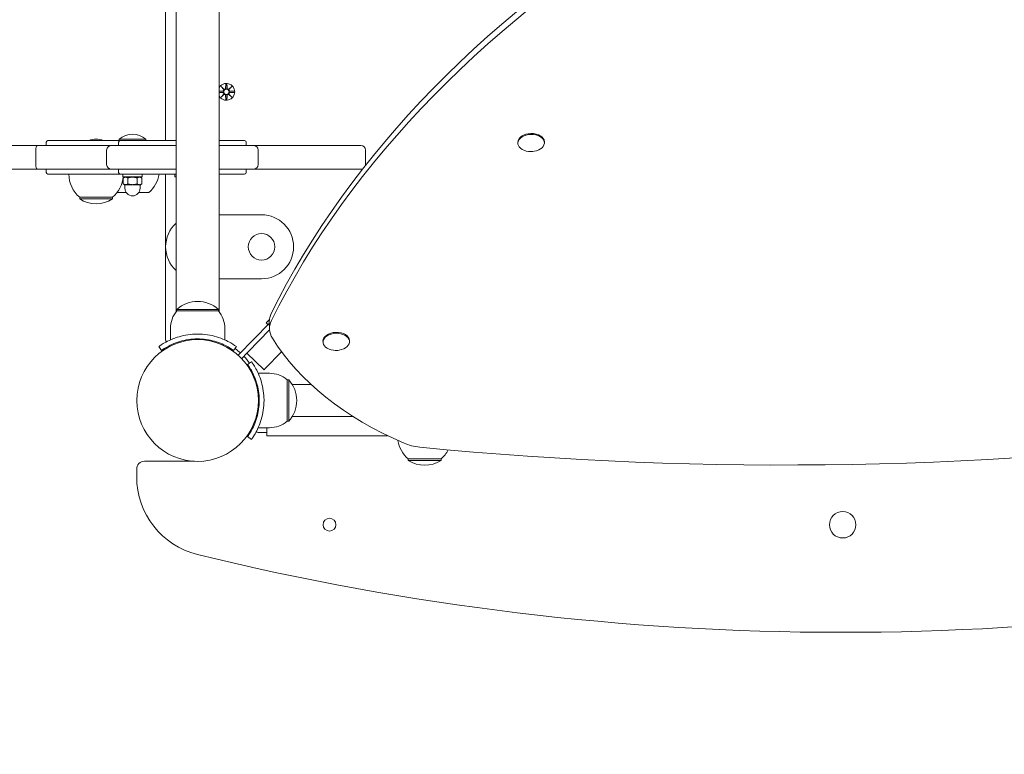
# Model space of a CAD drawing. Units: millimetres. Extents: x 144 to 17944, y 127 to 27207.
# Drawn here: x 7022 to 7638, y 8520 to 8979 of the extents above; entities that cross this region are included whole.
import ezdxf

# ---------------------------------------------------------------- set-up
doc = ezdxf.new("R2010")
doc.units = ezdxf.units.MM
doc.layers.add('Urządzenia', color=2, linetype='Continuous', lineweight=15)
doc.layers.add('wymiary 100', color=5, linetype='Continuous')
doc.layers.add('wymiary 100 strefy', color=5, linetype='Continuous')
doc.styles.get("Standard").update_dxf_attribs({"font": 'arial.ttf'})
doc.dimstyles.new('FK_rzuty 100_m$0', dxfattribs={"dimscale": 100, "dimtxt": 2.5, "dimasz": 2.5, "dimexe": 1.25, "dimexo": 0.625, "dimtad": 1, "dimlfac": 0.001, "dimrnd": 0.01, "dimzin": 1, "dimdsep": 46, "dimtxsty": 'Standard', "dimblk": 'OBLIQUE', "dimblk1": 'ARCHTICK', "dimblk2": 'OBLIQUE', "dimcen": 2.5, "dimadec": 0, "dimazin": 0, "dimtfac": 1, "dimtmove": 0, "dimatfit": 3, "dimfxl": 1, "dimarcsym": 0})
doc.dimstyles.new('FK_rzuty 100_STREFY', dxfattribs={"dimscale": 100, "dimtxt": 4, "dimasz": 2.5, "dimexe": 1.25, "dimexo": 0.625, "dimgap": 1, "dimtad": 1, "dimdec": 1, "dimlfac": 0.001, "dimrnd": 0.01, "dimzin": 1, "dimdsep": 46, "dimtxsty": 'Standard', "dimblk": 'OBLIQUE', "dimcen": 2.5, "dimadec": 0, "dimazin": 0, "dimtfac": 1, "dimtdec": 1, "dimtmove": 0, "dimatfit": 3, "dimfxl": 1, "dimarcsym": 0})

# ---------------------------------------------------------------- blocks, each defined once
blk = doc.blocks.new('_Oblique')
at = {"color": 0, "linetype": 'ByBlock', "lineweight": -2}
blk.add_line((-0.5, -0.5), (0.5, 0.5), dxfattribs=at)
blk = doc.blocks.new('*D9')
at = {"layer": 'Defpoints', "color": 0, "transparency": 16777216}
for p in [(7133, 12294.9), (2914.71, 1888.06), (6743.41, 1888.06)]:
    blk.add_point(p, dxfattribs=at)
at = {"layer": 'wymiary 100 strefy', "color": 0, "lineweight": -2, "transparency": 16777216}
for p, q in [((7070.5, 12294.9), (2789.71, 12294.9)), ((2914.71, 12294.9), (2914.71, 1888.06)), ((6680.91, 1888.06), (2789.71, 1888.06))]:
    blk.add_line(p, q, dxfattribs=at)
at = {"layer": 'wymiary 100 strefy', "color": 0, "lineweight": -2, "transparency": 16777216, "xscale": 200, "yscale": 200, "zscale": 200}
for p, rotation in [((2914.71, 12294.9), 90), ((2914.71, 1888.06), 270)]:
    blk.add_blockref('_Oblique', p, dxfattribs=dict(at, rotation=rotation))
at = {"layer": 'wymiary 100 strefy', "color": 0, "transparency": 16777216, "insert": (2661.54, 7091.48), "char_height": 300, "attachment_point": 5, "rotation": 90}
blk.add_mtext('10.40 m', dxfattribs=at)
blk = doc.blocks.new('*D10')
at = {"layer": 'Defpoints', "color": 0, "transparency": 16777216}
for p in [(7133, 10773.7), (3659.8, 3501.76), (6729.06, 3501.76)]:
    blk.add_point(p, dxfattribs=at)
at = {"layer": 'wymiary 100', "color": 0, "linetype": 'ByBlock', "lineweight": -2, "transparency": 16777216}
for p, q in [((7070.5, 10773.7), (3534.8, 10773.7)), ((3659.8, 10773.7), (3659.8, 3501.76)), ((6666.56, 3501.76), (3534.8, 3501.76))]:
    blk.add_line(p, q, dxfattribs=at)
at = {"layer": 'wymiary 100', "color": 0, "lineweight": -2, "transparency": 16777216, "xscale": 250, "yscale": 250, "zscale": 250}
for p, rotation in [((3659.8, 10773.7), 90), ((3659.8, 3501.76), 270)]:
    blk.add_blockref('_Oblique', p, dxfattribs=dict(at, rotation=rotation))
at = {"layer": 'wymiary 100', "color": 0, "transparency": 16777216, "insert": (3471.79, 7137.73), "char_height": 250, "attachment_point": 5, "rotation": 90}
blk.add_mtext('7.27', dxfattribs=at)
blk = doc.blocks.new('_ArchTick')
at = {"color": 0, "linetype": 'ByBlock', "const_width": 0.15}
blk.add_lwpolyline([(-0.5, -0.5), (0.5, 0.5)], dxfattribs=at)
blk = doc.blocks.new('*D11')
at = {"layer": 'Defpoints', "color": 0, "transparency": 16777216}
for p in [(4147.86, 9903.4), (13225.77, 7092.85), (13225.77, 662.74)]:
    blk.add_point(p, dxfattribs=at)
at = {"layer": 'wymiary 100 strefy', "color": 0, "lineweight": -2, "transparency": 16777216}
for p, q in [((4147.86, 9840.9), (4147.86, 537.74)), ((13225.77, 7030.35), (13225.77, 537.74)), ((4147.86, 662.74), (13225.77, 662.74))]:
    blk.add_line(p, q, dxfattribs=at)
at = {"layer": 'wymiary 100 strefy', "color": 0, "lineweight": -2, "transparency": 16777216, "xscale": 200, "yscale": 200, "zscale": 200, "rotation": 180}
blk.add_blockref('_Oblique', (4147.86, 662.74), dxfattribs=at)
at = {"layer": 'wymiary 100 strefy', "color": 0, "lineweight": -2, "transparency": 16777216, "xscale": 200, "yscale": 200, "zscale": 200}
blk.add_blockref('_Oblique', (13225.77, 662.74), dxfattribs=at)
at = {"layer": 'wymiary 100 strefy', "color": 0, "transparency": 16777216, "insert": (8686.82, 915.91), "char_height": 300, "attachment_point": 5}
blk.add_mtext('9.10 m', dxfattribs=at)
blk = doc.blocks.new('*D12')
at = {"layer": 'Defpoints', "color": 0, "transparency": 16777216}
for p in [(5209.53, 8897.4), (11725.77, 7086.85), (11725.77, 1260.66)]:
    blk.add_point(p, dxfattribs=at)
at = {"layer": 'wymiary 100', "color": 0, "linetype": 'ByBlock', "lineweight": -2, "transparency": 16777216}
for p, q in [((5209.53, 8834.9), (5209.53, 1135.66)), ((11725.77, 7024.35), (11725.77, 1135.66)), ((5209.53, 1260.66), (11725.77, 1260.66))]:
    blk.add_line(p, q, dxfattribs=at)
at = {"layer": 'wymiary 100', "color": 0, "lineweight": -2, "transparency": 16777216, "xscale": 250, "yscale": 250, "zscale": 250, "rotation": 180}
blk.add_blockref('_Oblique', (5209.53, 1260.66), dxfattribs=at)
at = {"layer": 'wymiary 100', "color": 0, "lineweight": -2, "transparency": 16777216, "xscale": 250, "yscale": 250, "zscale": 250}
blk.add_blockref('_Oblique', (11725.77, 1260.66), dxfattribs=at)
at = {"layer": 'wymiary 100', "color": 0, "transparency": 16777216, "insert": (8467.65, 1450.8), "char_height": 250, "attachment_point": 5}
blk.add_mtext('6.52', dxfattribs=at)

msp = doc.modelspace()

# ---------------------------------------------------------------- linework, layer by layer
at = {"layer": 'Urządzenia'}
for p, q in [((7119.555, 8796.289), (7119.555, 9491.41)), ((7146.455, 9491.41), (7146.455, 8796.289)), ((7113.005, 9383.399), (7113.005, 8903.399)), ((7147.646, 8937.208), (7149.473, 8935.482)), ((7147.646, 8937.208), (7149.281, 8935.573)), ((7149.372, 8935.381), (7147.646, 8937.208)), ((7150.636, 8938.611), (7150.52, 8936.174)), ((7151.374, 8938.611), (7151.49, 8936.174)), ((7152.537, 8935.482), (7154.364, 8937.208)), ((7154.364, 8937.208), (7152.637, 8935.381)), ((7154.364, 8937.208), (7152.729, 8935.573)), ((7146.455, 8934.228), (7148.68, 8934.334)), ((7146.455, 8933.47), (7148.68, 8933.364)), ((7147.646, 8930.49), (7149.372, 8932.317)), ((7149.473, 8932.217), (7147.646, 8930.49)), ((7147.646, 8930.49), (7149.281, 8932.125)), ((7149.281, 8935.573), (7149.451, 8935.403)), ((7149.281, 8932.125), (7149.451, 8932.295)), ((7150.636, 8929.087), (7150.52, 8931.524)), ((7151.374, 8929.087), (7151.49, 8931.524)), ((7154.364, 8930.49), (7152.537, 8932.217)), ((7152.729, 8935.573), (7152.559, 8935.403)), ((7152.729, 8932.125), (7152.559, 8932.295)), ((7152.637, 8932.317), (7154.364, 8930.49)), ((7154.364, 8930.49), (7152.729, 8932.125)), ((7155.767, 8934.218), (7153.33, 8934.334)), ((7155.767, 8933.48), (7153.33, 8933.364)), ((7032.877, 8900.399), (7010.211, 8900.399)), ((7032.877, 8900.399), (7033.688, 8900.399)), ((7042.374, 8900.399), (7033.688, 8900.399)), ((7038.328, 8902.399), (7038.328, 8900.399)), ((7039.328, 8903.399), (7041.952, 8903.399)), ((7045.496, 8903.399), (7041.952, 8903.399)), ((7079.095, 8900.399), (7042.374, 8900.399)), ((7084.595, 8903.399), (7045.496, 8903.399)), ((7079.095, 8900.399), (7089.882, 8900.399)), ((7083.595, 8902.399), (7083.595, 8900.399)), ((7084.032, 8904.181), (7100.582, 8904.181)), ((7084.032, 8904.181), (7084.032, 8903.399)), ((7084.595, 8903.399), (7090.438, 8903.399)), ((7089.882, 8900.399), (7119.555, 8900.399)), ((7090.438, 8903.399), (7119.555, 8903.399)), ((7100.582, 8904.181), (7100.582, 8903.399)), ((7146.455, 8903.399), (7160.022, 8903.399)), ((7146.455, 8900.399), (7163.527, 8900.399)), ((7160.022, 8903.399), (7162.379, 8903.399)), ((7163.379, 8902.399), (7163.379, 8900.399)), ((7163.527, 8900.399), (7167.879, 8900.399)), ((7167.879, 8900.399), (7235.094, 8900.399)), ((7333.367, 8901.649), (7333.351, 8902.244)), ((7349.911, 8902.079), (7349.896, 8902.675)), ((7031.733, 8897.399), (7031.733, 8888.399)), ((7076.095, 8897.399), (7076.095, 8888.399)), ((7170.879, 8897.399), (7170.879, 8888.399)), ((7238.094, 8897.399), (7238.094, 8888.399)), ((7010.211, 8885.399), (7032.877, 8885.399)), ((7033.688, 8885.399), (7032.877, 8885.399)), ((7033.688, 8885.399), (7042.374, 8885.399)), ((7038.328, 8885.399), (7038.328, 8883.399)), ((7041.952, 8882.399), (7039.328, 8882.399)), ((7041.952, 8882.399), (7045.496, 8882.399)), ((7042.374, 8885.399), (7079.095, 8885.399)), ((7045.496, 8882.399), (7084.595, 8882.399)), ((7089.882, 8885.399), (7079.095, 8885.399)), ((7083.595, 8885.399), (7083.595, 8883.399)), ((7090.438, 8882.399), (7084.595, 8882.399)), ((7086.307, 8882.399), (7086.307, 8880.799)), ((7119.555, 8885.399), (7089.882, 8885.399)), ((7119.555, 8882.399), (7090.438, 8882.399)), ((7098.307, 8882.399), (7098.307, 8880.799)), ((7113.005, 8882.399), (7113.005, 8778.796)), ((7118.792, 8882.399), (7118.792, 8880.799)), ((7163.527, 8885.399), (7146.455, 8885.399)), ((7160.022, 8882.399), (7146.455, 8882.399)), ((7162.379, 8882.399), (7160.022, 8882.399)), ((7163.379, 8885.399), (7163.379, 8883.399)), ((7167.879, 8885.399), (7163.527, 8885.399)), ((7235.094, 8885.399), (7167.879, 8885.399)), ((7098.307, 8880.799), (7086.307, 8880.799)), ((7087.857, 8880.799), (7086.533, 8880.035)), ((7086.533, 8880.035), (7086.533, 8876.246)), ((7087.307, 8875.799), (7086.533, 8876.246)), ((7087.307, 8875.799), (7087.977, 8875.799)), ((7087.557, 8875.799), (7087.557, 8873.549)), ((7087.977, 8875.799), (7092.307, 8875.799)), ((7089.42, 8880.035), (7089.42, 8876.246)), ((7092.307, 8875.799), (7096.637, 8875.799)), ((7095.194, 8880.035), (7095.194, 8876.246)), ((7096.637, 8875.799), (7097.307, 8875.799)), ((7096.757, 8880.799), (7098.08, 8880.035)), ((7097.057, 8875.799), (7097.057, 8873.549)), ((7097.307, 8875.799), (7098.08, 8876.246)), ((7098.08, 8880.035), (7098.08, 8876.246)), ((7119.555, 8880.799), (7118.792, 8880.799)), ((7082.616, 8870.899), (7088.365, 8870.899)), ((7096.249, 8870.899), (7102.422, 8870.899)), ((7059.255, 8867.899), (7079.755, 8867.899)), ((7059.255, 8867.899), (7059.255, 8866.899)), ((7059.255, 8866.899), (7079.755, 8866.899)), ((7079.755, 8867.899), (7079.755, 8866.899)), ((7173.005, 8856.949), (7146.455, 8856.949)), ((7146.455, 8816.949), (7173.005, 8816.949)), ((7146.005, 8797.849), (7120.005, 8797.849)), ((7120.005, 8796.849), (7120.005, 8797.849)), ((7120.005, 8796.849), (7146.005, 8796.849)), ((7146.005, 8796.849), (7146.005, 8797.849)), ((7158.409, 8769.176), (7177.886, 8789.243)), ((7175.833, 8789.426), (7177.928, 8791.584)), ((7176.982, 8788.311), (7175.833, 8789.426)), ((7177.982, 8785.54), (7177.863, 8790.109)), ((7116.005, 8785.849), (7116.005, 8778.762)), ((7150.005, 8785.849), (7150.005, 8778.762)), ((7164.574, 8771.221), (7178.005, 8785.059)), ((7211.444, 8777.296), (7211.429, 8777.891)), ((7227.989, 8777.727), (7227.973, 8778.322)), ((7110.474, 8772.129), (7108.72, 8774.564)), ((7157.289, 8774.564), (7155.536, 8772.129)), ((7160.562, 8767.087), (7163.812, 8770.435)), ((7164.574, 8771.221), (7163.812, 8770.435)), ((7163.812, 8770.435), (7174.575, 8759.988)), ((7185.553, 8771.298), (7175.338, 8760.773)), ((7164.285, 8763.38), (7166.719, 8765.134)), ((7174.575, 8759.988), (7175.338, 8760.773)), ((7178.005, 8757.849), (7170.918, 8757.849)), ((7189.005, 8753.849), (7189.005, 8727.849)), ((7189.005, 8753.849), (7190.005, 8753.849)), ((7190.005, 8727.849), (7190.005, 8753.849)), ((7171.005, 8747.338), (7171.005, 8742.799)), ((7192.229, 8750.849), (7204.022, 8750.849)), ((7189.005, 8727.849), (7190.005, 8727.849)), ((7230.261, 8730.849), (7192.229, 8730.849)), ((7178.005, 8723.849), (7170.918, 8723.849)), ((7176.204, 8723.849), (7176.204, 8718.849)), ((7166.719, 8716.565), (7164.285, 8718.318)), ((7170.952, 8720.849), (7176.204, 8720.849)), ((7176.204, 8718.849), (7180.498, 8718.849)), ((7251.837, 8718.849), (7180.498, 8718.849)), ((7131.055, 8702.849), (7099.736, 8702.849)), ((7264.755, 8704.349), (7285.255, 8704.349)), ((7264.755, 8704.349), (7264.755, 8703.349)), ((7264.755, 8703.349), (7285.255, 8703.349)), ((7285.255, 8704.349), (7285.255, 8703.349)), ((7094.882, 8697.883), (7094.882, 8693.173))]:
    msp.add_line(p, q, dxfattribs=at)
for centre, radius in [((7151.005, 8933.849), 1.676), ((7173.005, 8836.949), 8.275), ((7133.005, 8740.849), 38.05), ((7215.504, 8663.205), 4), ((7536.504, 8663.205), 8.275)]:
    msp.add_circle(centre, radius, dxfattribs=at)
for centre, radius, start, end in [((7151.005, 8933.849), 5.25, 209.926435, 150.073565), ((7148.643, 8935.111), 0.778, 272.726537, 20.303131), ((7148.643, 8932.587), 0.778, 339.696869, 87.273463), ((7149.743, 8936.211), 0.778, 249.696869, 357.273463), ((7149.743, 8931.487), 0.778, 2.726537, 110.303131), ((7152.267, 8936.211), 0.778, 182.726537, 290.303131), ((7152.267, 8931.487), 0.778, 69.696869, 177.273463), ((7153.367, 8935.111), 0.778, 159.696869, 267.273463), ((7153.367, 8932.587), 0.778, 92.726537, 200.303131), ((7092.307, 8894.679), 12.6, 48.947824, 131.052176), ((7039.328, 8902.399), 1, 90, 180), ((7069.505, 8891.679), 12.6, 68.459572, 111.540428), ((7079.095, 8897.399), 3, 90, 180), ((7084.595, 8902.399), 1, 90, 180), ((7162.379, 8902.399), 1, 0, 90), ((7167.879, 8897.399), 3, 0, 90), ((7235.094, 8897.399), 3, 0, 90), ((7341.451, 8909.1), 12.6, 263.331081, 279.650376), ((7079.095, 8888.399), 3, 180, 270), ((7167.879, 8888.399), 3, 270, 0), ((7235.094, 8888.399), 3, 351.924311, 0), ((7039.328, 8883.399), 1, 180, 270), ((7071.454, 8882.399), 18.949, 180, 229.92558), ((7084.595, 8883.399), 1, 180, 270), ((7090.223, 8885.399), 18.949, 310.07442, 350.890657), ((7162.379, 8883.399), 1, 270, 0), ((7235.094, 8888.399), 3, 270, 291.618998), ((7067.556, 8882.399), 18.949, 310.07442, 355.156358), ((7092.307, 8873.549), 4.75, 180, 0), ((7069.505, 8882.91), 19.01, 237.372295, 302.627705), ((7173.005, 8836.949), 20, 270, 90), ((7133.005, 8836.949), 20, 132.26031, 227.73969), ((7133.005, 8783.449), 19.4, 47.924978, 132.075022), ((7133.13, 8785.849), 17.125, 140.033787, 180), ((7132.88, 8785.849), 17.125, 0, 39.966213), ((7115.005, 8778.796), 2, 180, 219.712718), ((7133.005, 8740.849), 40, 48.003646, 54.234844), ((7219.528, 8784.748), 12.6, 263.331081, 279.650376), ((7133.005, 8740.849), 40, 35.765156, 43.705455), ((7178.005, 8740.724), 17.125, 50.033787, 90), ((7175.605, 8740.849), 19.4, 317.924978, 42.075022), ((7178.005, 8740.974), 17.125, 270, 309.966213), ((7170.952, 8722.849), 2, 230.287282, 270), ((7276.954, 8718.849), 18.949, 189.128077, 229.92558), ((7273.056, 8718.849), 18.949, 310.07442, 332.077093), ((7099.736, 8697.994), 4.855, 90, 181.313167), ((7275.005, 8719.36), 19.01, 237.372295, 302.627705), ((7144.962, 8693.172), 50.08, 179.998405, 256.079684), ((7535.89, 10289.285), 1693.369, 256.233069, 283.723425)]:
    msp.add_arc(centre, radius, start, end, dxfattribs=at)
for centre, major_axis, ratio, start_param, end_param in [((8047.807, 8627.629), (-912.34, -23.743), 0.6477838, 5.4329533, 5.9555179), ((8047.925, 8623.06), (-912.34, -23.743), 0.6477838, 5.4329533, 5.9555179), ((7149.672, 8936.136), (0.471, 0.498), 0.9884519, 3.293586, 3.6085399), ((7148.718, 8935.182), (0.498, 0.471), 0.9884519, 5.816238, 6.131192), ((7148.718, 8932.516), (-0.498, 0.471), 0.9884519, 3.293586, 3.6085399), ((7149.672, 8931.563), (-0.471, 0.498), 0.9884519, 5.816238, 6.131192), ((7152.338, 8936.136), (0.471, -0.498), 0.9884519, 5.816238, 6.131192), ((7152.338, 8931.563), (-0.471, -0.498), 0.9884519, 3.293586, 3.6085399), ((7153.291, 8935.182), (0.498, -0.471), 0.9884519, 3.293586, 3.6085399), ((7153.291, 8932.516), (-0.498, -0.471), 0.9884519, 5.816238, 6.131192), ((7341.639, 8901.864), (-8.272, -0.215), 0.6477838, 1.7886287, 7.6361493), ((7341.624, 8902.46), (-8.272, -0.215), 0.6477838, 3.1415927, 6.2831853), ((7202.854, 8790.76), (-24.992, -0.65), 0.6477838, 5.9555179, 6.2831853), ((7202.973, 8786.19), (-24.992, -0.65), 0.6477838, 5.9555179, 6.6448882), ((7219.717, 8777.511), (-8.272, -0.215), 0.6477838, 1.7886287, 7.6361493), ((7219.701, 8778.107), (-8.272, -0.215), 0.6477838, 3.1415927, 6.2831853), ((7391.312, 8837.579), (-227.652, -5.924), 0.6477838, 0.3617029, 0.9505994), ((7534.951, 9686.037), (-1520.145, -39.56), 0.6477838, 1.380102, 1.7376905), ((7276.307, 8727.682), (-24.992, -0.65), 0.6477838, 0.9505994, 1.380102)]:
    msp.add_ellipse(centre, major_axis=major_axis, ratio=ratio, start_param=start_param, end_param=end_param, dxfattribs=at)
for points, weights in [([(7150.634, 8938.56), (7150.609, 8936.964), (7150.596, 8936.17)], [1.0013490209, 1.09697588554, 1.06380331295]), ([(7151.414, 8936.17), (7151.401, 8936.964), (7151.375, 8938.56)], [1.06380331295, 1.09697588554, 1.0013490209]), ([(7148.683, 8934.258), (7147.926, 8934.245), (7146.455, 8934.222)], [1.06380331295, 1.09541569212, 1.01005927411]), ([(7146.455, 8933.476), (7147.926, 8933.453), (7148.683, 8933.44)], [1.01005927411, 1.09541569212, 1.06380331295]), ([(7150.596, 8931.528), (7150.609, 8930.734), (7150.634, 8929.138)], [1.06380331295, 1.09697588554, 1.0013490209]), ([(7151.375, 8929.138), (7151.401, 8930.734), (7151.414, 8931.528)], [1.0013490209, 1.09697588554, 1.06380331295]), ([(7155.716, 8934.22), (7154.12, 8934.245), (7153.326, 8934.258)], [1.0013490209, 1.09697588554, 1.06380331295]), ([(7153.326, 8933.44), (7154.12, 8933.453), (7155.716, 8933.479)], [1.06380331295, 1.09697588554, 1.0013490209]), ([(7089.42, 8880.035), (7087.977, 8880.868), (7086.533, 8880.035)], [1, 1.15470053838, 1]), ([(7086.533, 8876.246), (7087.307, 8875.799), (7087.977, 8875.799)], [1, 1.0379548493, 1]), ([(7087.977, 8875.799), (7088.647, 8875.799), (7089.42, 8876.246)], [1, 1.0379548493, 1]), ([(7095.194, 8880.035), (7092.307, 8880.868), (7089.42, 8880.035)], [1, 1.15470053838, 1]), ([(7089.42, 8876.246), (7090.967, 8875.799), (7092.307, 8875.799)], [1, 1.0379548493, 1]), ([(7092.307, 8875.799), (7093.647, 8875.799), (7095.194, 8876.246)], [1, 1.0379548493, 1]), ([(7098.08, 8880.035), (7096.637, 8880.868), (7095.194, 8880.035)], [1, 1.15470053838, 1]), ([(7095.194, 8876.246), (7095.967, 8875.799), (7096.637, 8875.799)], [1, 1.0379548493, 1]), ([(7096.637, 8875.799), (7097.307, 8875.799), (7098.08, 8876.246)], [1, 1.0379548493, 1])]:
    msp.add_rational_spline(points, weights, degree=2, dxfattribs=at)
for points in [[(7150.634, 8938.56), (7150.635, 8938.576), (7150.635, 8938.595), (7150.636, 8938.611)], [(7151.374, 8938.611), (7151.374, 8938.595), (7151.375, 8938.576), (7151.375, 8938.56)], [(7155.716, 8934.22), (7155.732, 8934.219), (7155.75, 8934.219), (7155.767, 8934.218)], [(7155.767, 8933.48), (7155.75, 8933.48), (7155.732, 8933.479), (7155.716, 8933.479)], [(7150.636, 8929.087), (7150.635, 8929.104), (7150.635, 8929.122), (7150.634, 8929.138)], [(7151.375, 8929.138), (7151.375, 8929.122), (7151.374, 8929.104), (7151.374, 8929.087)]]:
    msp.add_open_spline(points, degree=3, dxfattribs=at)
for points, knots in [([(7149.451, 8935.403), (7149.477, 8935.337), (7149.495, 8935.267), (7149.513, 8935.12), (7149.512, 8935.032), (7149.481, 8934.858), (7149.451, 8934.774), (7149.373, 8934.627), (7149.319, 8934.555), (7149.192, 8934.432), (7149.119, 8934.382), (7148.97, 8934.308), (7148.882, 8934.28), (7148.756, 8934.261), (7148.719, 8934.258), (7148.683, 8934.258)], [0.35132318, 0.35132318, 0.35132318, 0.35132318, 0.3724042, 0.3724042, 0.39734458, 0.39734458, 0.42228496, 0.42228496, 0.44722534, 0.44722534, 0.47216572, 0.47216572, 0.49895846, 0.49895846, 0.50970688, 0.50970688, 0.50970688, 0.50970688]), ([(7148.683, 8933.44), (7148.719, 8933.44), (7148.756, 8933.437), (7148.882, 8933.419), (7148.97, 8933.39), (7149.119, 8933.316), (7149.192, 8933.266), (7149.319, 8933.144), (7149.373, 8933.071), (7149.451, 8932.925), (7149.481, 8932.84), (7149.512, 8932.666), (7149.513, 8932.578), (7149.495, 8932.431), (7149.477, 8932.362), (7149.451, 8932.295)], [0.33486304, 0.33486304, 0.33486304, 0.33486304, 0.34561146, 0.34561146, 0.3724042, 0.3724042, 0.39734458, 0.39734458, 0.42228496, 0.42228496, 0.44722534, 0.44722534, 0.47216572, 0.47216572, 0.49324674, 0.49324674, 0.49324674, 0.49324674]), ([(7150.596, 8936.17), (7150.596, 8936.135), (7150.593, 8936.098), (7150.574, 8935.972), (7150.546, 8935.884), (7150.472, 8935.735), (7150.422, 8935.662), (7150.299, 8935.535), (7150.227, 8935.481), (7150.08, 8935.403), (7149.996, 8935.373), (7149.822, 8935.342), (7149.734, 8935.341), (7149.587, 8935.359), (7149.517, 8935.377), (7149.451, 8935.403)], [0.33486304, 0.33486304, 0.33486304, 0.33486304, 0.34561146, 0.34561146, 0.3724042, 0.3724042, 0.39734458, 0.39734458, 0.42228496, 0.42228496, 0.44722534, 0.44722534, 0.47216572, 0.47216572, 0.49324674, 0.49324674, 0.49324674, 0.49324674]), ([(7149.451, 8932.295), (7149.517, 8932.321), (7149.587, 8932.339), (7149.734, 8932.358), (7149.822, 8932.357), (7149.996, 8932.325), (7150.08, 8932.295), (7150.227, 8932.217), (7150.299, 8932.163), (7150.422, 8932.036), (7150.472, 8931.963), (7150.546, 8931.815), (7150.574, 8931.726), (7150.593, 8931.6), (7150.596, 8931.564), (7150.596, 8931.528)], [0.35132318, 0.35132318, 0.35132318, 0.35132318, 0.3724042, 0.3724042, 0.39734458, 0.39734458, 0.42228496, 0.42228496, 0.44722534, 0.44722534, 0.47216572, 0.47216572, 0.49895846, 0.49895846, 0.50970688, 0.50970688, 0.50970688, 0.50970688]), ([(7152.559, 8935.403), (7152.492, 8935.377), (7152.423, 8935.359), (7152.276, 8935.341), (7152.188, 8935.342), (7152.014, 8935.373), (7151.929, 8935.403), (7151.783, 8935.481), (7151.71, 8935.535), (7151.588, 8935.662), (7151.538, 8935.735), (7151.464, 8935.884), (7151.435, 8935.972), (7151.417, 8936.098), (7151.414, 8936.135), (7151.414, 8936.17)], [0.35132318, 0.35132318, 0.35132318, 0.35132318, 0.3724042, 0.3724042, 0.39734458, 0.39734458, 0.42228496, 0.42228496, 0.44722534, 0.44722534, 0.47216572, 0.47216572, 0.49895846, 0.49895846, 0.50970688, 0.50970688, 0.50970688, 0.50970688]), ([(7151.414, 8931.528), (7151.414, 8931.564), (7151.417, 8931.6), (7151.435, 8931.726), (7151.464, 8931.815), (7151.538, 8931.963), (7151.588, 8932.036), (7151.71, 8932.163), (7151.783, 8932.217), (7151.929, 8932.295), (7152.014, 8932.325), (7152.188, 8932.357), (7152.276, 8932.358), (7152.423, 8932.339), (7152.492, 8932.321), (7152.559, 8932.295)], [0.33486304, 0.33486304, 0.33486304, 0.33486304, 0.34561146, 0.34561146, 0.3724042, 0.3724042, 0.39734458, 0.39734458, 0.42228496, 0.42228496, 0.44722534, 0.44722534, 0.47216572, 0.47216572, 0.49324674, 0.49324674, 0.49324674, 0.49324674]), ([(7153.326, 8934.258), (7153.29, 8934.258), (7153.254, 8934.261), (7153.128, 8934.28), (7153.039, 8934.308), (7152.891, 8934.382), (7152.818, 8934.432), (7152.691, 8934.555), (7152.637, 8934.627), (7152.559, 8934.774), (7152.529, 8934.858), (7152.497, 8935.032), (7152.496, 8935.12), (7152.515, 8935.267), (7152.533, 8935.337), (7152.559, 8935.403)], [0.33486304, 0.33486304, 0.33486304, 0.33486304, 0.34561146, 0.34561146, 0.3724042, 0.3724042, 0.39734458, 0.39734458, 0.42228496, 0.42228496, 0.44722534, 0.44722534, 0.47216572, 0.47216572, 0.49324674, 0.49324674, 0.49324674, 0.49324674]), ([(7152.559, 8932.295), (7152.533, 8932.362), (7152.515, 8932.431), (7152.496, 8932.578), (7152.497, 8932.666), (7152.529, 8932.84), (7152.559, 8932.925), (7152.637, 8933.071), (7152.691, 8933.144), (7152.818, 8933.266), (7152.891, 8933.316), (7153.039, 8933.39), (7153.128, 8933.419), (7153.254, 8933.437), (7153.29, 8933.44), (7153.326, 8933.44)], [0.35132318, 0.35132318, 0.35132318, 0.35132318, 0.3724042, 0.3724042, 0.39734458, 0.39734458, 0.42228496, 0.42228496, 0.44722534, 0.44722534, 0.47216572, 0.47216572, 0.49895846, 0.49895846, 0.50970688, 0.50970688, 0.50970688, 0.50970688]), ([(7032.877, 8900.399), (7032.872, 8900.399), (7032.868, 8900.399), (7032.833, 8900.398), (7032.803, 8900.394), (7032.734, 8900.377), (7032.694, 8900.362), (7032.578, 8900.3), (7032.503, 8900.24), (7032.295, 8900.006), (7032.17, 8899.784), (7031.96, 8899.228), (7031.876, 8898.899), (7031.763, 8898.177), (7031.733, 8897.79), (7031.733, 8897.399)], [-0.00360375, -0.00360375, -0.00360375, -0.00360375, 0, 0, 0.02380897, 0.02380897, 0.05576792, 0.05576792, 0.11728909, 0.11728909, 0.23449061, 0.23449061, 0.35167571, 0.35167571, 0.46885317, 0.46885317, 0.46885317, 0.46885317]), ([(7032.877, 8885.399), (7032.872, 8885.399), (7032.868, 8885.399), (7032.833, 8885.4), (7032.803, 8885.404), (7032.734, 8885.421), (7032.694, 8885.437), (7032.578, 8885.498), (7032.503, 8885.559), (7032.295, 8885.792), (7032.17, 8886.014), (7031.96, 8886.57), (7031.876, 8886.899), (7031.763, 8887.622), (7031.733, 8888.009), (7031.733, 8888.399)], [-0.47245345, -0.47245345, -0.47245345, -0.47245345, -0.46884972, -0.46884972, -0.44504093, -0.44504093, -0.41308221, -0.41308221, -0.35156149, -0.35156149, -0.23436084, -0.23436084, -0.1171766, -0.1171766, 0, 0, 0, 0]), ([(7108.72, 8774.564), (7108.72, 8774.564), (7109.654, 8775.287), (7111.539, 8776.425), (7113.466, 8777.587), (7116.42, 8779.149), (7120.167, 8780.366), (7123.457, 8781.435), (7127.349, 8782.206), (7131.341, 8782.366), (7131.894, 8782.388), (7132.45, 8782.399), (7133.005, 8782.399)], [0, 0, 0, 0, 0.5161475, 0.5161475, 0.5161475, 1.0434719, 1.0434719, 1.0434719, 1.506578, 1.506578, 1.506578, 1.5707963, 1.5707963, 1.5707963, 1.5707963]), ([(7133.005, 8779.399), (7129.111, 8779.399), (7125.233, 8778.764), (7121.934, 8777.775), (7118.233, 8776.666), (7115.279, 8775.156), (7113.345, 8774.009), (7111.529, 8772.932), (7110.58, 8772.206), (7110.482, 8772.135), (7110.477, 8772.131), (7110.474, 8772.129), (7110.474, 8772.129)], [-1.5707963, -1.5707963, -1.5707963, -1.5707963, -1.0853225, -1.0853225, -1.0853225, -0.5406954, -0.5406954, -0.5406954, -0.0293753, -0.0293753, -0.0293753, 0, 0, 0, 0]), ([(7133.005, 8782.399), (7137.136, 8782.399), (7141.25, 8781.738), (7144.769, 8780.699), (7148.565, 8779.578), (7151.652, 8778.06), (7153.759, 8776.844), (7155.819, 8775.657), (7156.973, 8774.791), (7157.232, 8774.604), (7157.27, 8774.577), (7157.289, 8774.564), (7157.289, 8774.564)], [1.5707963, 1.5707963, 1.5707963, 1.5707963, 2.0486293, 2.0486293, 2.0486293, 2.5642144, 2.5642144, 2.5642144, 3.0680972, 3.0680972, 3.0680972, 3.1415927, 3.1415927, 3.1415927, 3.1415927]), ([(7155.536, 8772.129), (7155.536, 8772.129), (7154.639, 8772.827), (7152.825, 8773.913), (7151.022, 8774.995), (7148.282, 8776.429), (7144.824, 8777.543), (7141.712, 8778.545), (7138.027, 8779.256), (7134.26, 8779.379), (7133.842, 8779.392), (7133.424, 8779.399), (7133.005, 8779.399)], [-3.1415927, -3.1415927, -3.1415927, -3.1415927, -2.6161675, -2.6161675, -2.6161675, -2.0934819, -2.0934819, -2.0934819, -1.6229987, -1.6229987, -1.6229987, -1.5707963, -1.5707963, -1.5707963, -1.5707963]), ([(7166.719, 8765.134), (7166.719, 8765.134), (7167.443, 8764.2), (7168.581, 8762.315), (7169.743, 8760.388), (7171.304, 8757.434), (7172.522, 8753.687), (7173.591, 8750.397), (7174.362, 8746.505), (7174.522, 8742.513), (7174.544, 8741.96), (7174.555, 8741.404), (7174.555, 8740.849)], [0, 0, 0, 0, 0.5161475, 0.5161475, 0.5161475, 1.0434719, 1.0434719, 1.0434719, 1.506578, 1.506578, 1.506578, 1.5707963, 1.5707963, 1.5707963, 1.5707963]), ([(7171.555, 8740.849), (7171.555, 8744.743), (7170.92, 8748.621), (7169.931, 8751.92), (7168.821, 8755.621), (7167.312, 8758.575), (7166.165, 8760.509), (7165.088, 8762.325), (7164.362, 8763.274), (7164.291, 8763.372), (7164.287, 8763.377), (7164.285, 8763.38), (7164.285, 8763.38)], [-1.5707963, -1.5707963, -1.5707963, -1.5707963, -1.0853225, -1.0853225, -1.0853225, -0.5406954, -0.5406954, -0.5406954, -0.0293753, -0.0293753, -0.0293753, 0, 0, 0, 0]), ([(7164.285, 8718.318), (7164.285, 8718.318), (7164.982, 8719.215), (7166.069, 8721.029), (7167.15, 8722.832), (7168.584, 8725.572), (7169.698, 8729.03), (7170.701, 8732.142), (7171.412, 8735.827), (7171.534, 8739.594), (7171.548, 8740.012), (7171.555, 8740.43), (7171.555, 8740.849)], [-3.1415927, -3.1415927, -3.1415927, -3.1415927, -2.6161675, -2.6161675, -2.6161675, -2.0934819, -2.0934819, -2.0934819, -1.6229987, -1.6229987, -1.6229987, -1.5707963, -1.5707963, -1.5707963, -1.5707963]), ([(7174.555, 8740.849), (7174.555, 8736.718), (7173.893, 8732.604), (7172.855, 8729.085), (7171.734, 8725.289), (7170.215, 8722.202), (7169, 8720.095), (7167.812, 8718.035), (7166.947, 8716.881), (7166.76, 8716.621), (7166.733, 8716.584), (7166.719, 8716.565), (7166.719, 8716.565)], [1.5707963, 1.5707963, 1.5707963, 1.5707963, 2.0486293, 2.0486293, 2.0486293, 2.5642144, 2.5642144, 2.5642144, 3.0680972, 3.0680972, 3.0680972, 3.1415927, 3.1415927, 3.1415927, 3.1415927])]:
    msp.add_open_spline(points, degree=3, knots=knots, dxfattribs=at)

# ---------------------------------------------------------------- dimensions: what is measured, and where the dimension line sits
at = {"layer": 'wymiary 100'}
dim = msp.add_linear_dim(base=(3659.799, 3501.756), p1=(7133.005, 10773.699), p2=(6729.065, 3501.756), angle=90, dimstyle='FK_rzuty 100_m$0', override={"dimarcsym": 1}, dxfattribs=at)
dim.commit()
dim.dimension.update_dxf_attribs({"geometry": '*D10', "text_midpoint": (3659.799, 7137.727), "dimtype": 160})
dim = msp.add_linear_dim(base=(11725.77, 1260.656), p1=(5209.526, 8897.399), p2=(11725.77, 7086.849), dimstyle='FK_rzuty 100_m$0', override={"dimarcsym": 1}, dxfattribs=at)
dim.commit()
dim.dimension.update_dxf_attribs({"geometry": '*D12', "text_midpoint": (8467.648, 1450.799)})
at = {"layer": 'wymiary 100 strefy'}
dim = msp.add_linear_dim(base=(2914.708, 1888.058), p1=(7133.005, 12294.899), p2=(6743.406, 1888.058), angle=90, dimstyle='FK_rzuty 100_STREFY', override={"dimtxt": 3, "dimasz": 2, "dimdec": 2, "dimrnd": 0.1, "dimpost": ' m'}, dxfattribs=at)
dim.commit()
dim.dimension.update_dxf_attribs({"geometry": '*D9', "text_midpoint": (2914.708, 7091.479), "dimtype": 160})
dim = msp.add_linear_dim(base=(13225.77, 662.739), p1=(4147.862, 9903.399), p2=(13225.77, 7092.849), dimstyle='FK_rzuty 100_STREFY', override={"dimtxt": 3, "dimasz": 2, "dimdec": 2, "dimrnd": 0.1, "dimpost": ' m'}, dxfattribs=at)
dim.commit()
dim.dimension.update_dxf_attribs({"geometry": '*D11', "text_midpoint": (8686.816, 662.739), "dimtype": 160})

doc.saveas('drawing.dxf')
